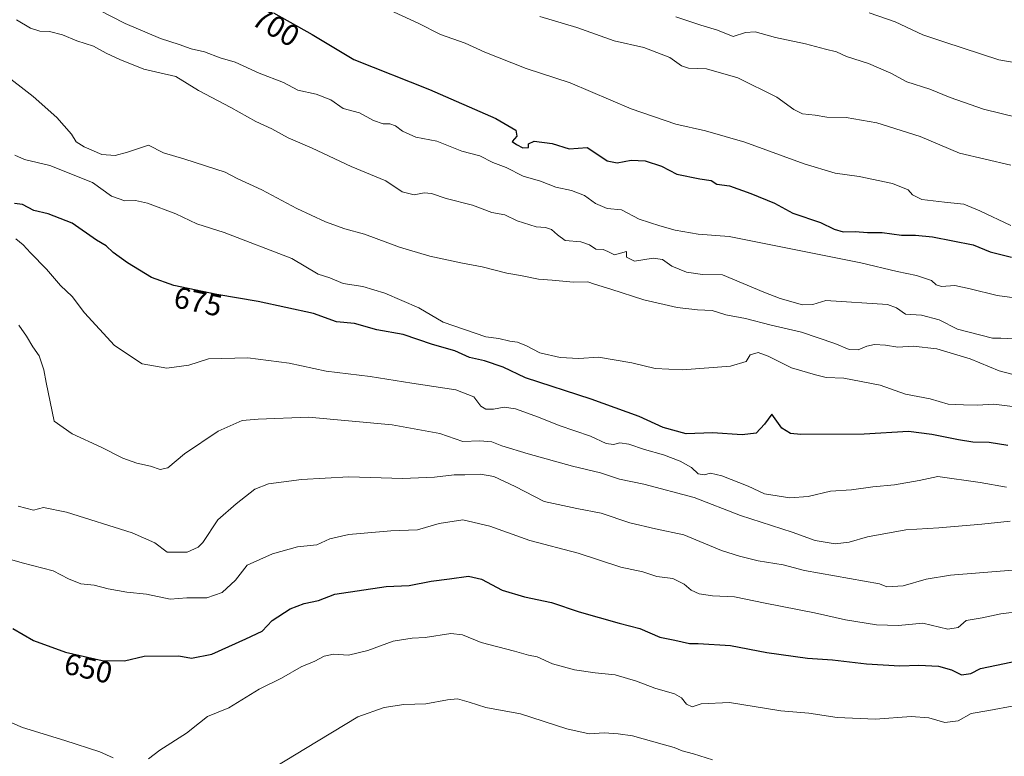
# Model space of a CAD drawing. Units: metres. Extents: x 634963 to 638426, y 4718179 to 4720560.
# Drawn here: x 637093 to 637419, y 4718987 to 4719231 of the extents above; entities that cross this region are included whole.
import ezdxf
from ezdxf.enums import TextEntityAlignment as Align

# ---------------------------------------------------------------- set-up
doc = ezdxf.new("R2010")
doc.units = ezdxf.units.M
doc.header["$MEASUREMENT"] = 0
for name, color, linetype, lineweight in [('Curva de nivel maestra', 36, 'Continuous', 30), ('Curva de nivel normal', 36, 'Continuous', 0), ('Rótulo de curva de nivel directora', 19, 'Continuous', 0)]:
    doc.layers.add(name, color=color, linetype=linetype, lineweight=lineweight)
doc.styles.add('Arial', font='txt', dxfattribs={"height": 0.2})

# ---------------------------------------------------------------- blocks, each defined once
blk = doc.blocks.new('*U170')
at = {"layer": 'Curva de nivel normal', "color": 36, "linetype": 'Continuous', "lineweight": 0}
blk.add_polyline3d([(637091.18, 4719185.86, 680), (637094.46, 4719184.46, 680), (637102.76, 4719182.49, 680), (637116.98, 4719176.85, 680), (637123.26, 4719172.32, 680), (637127.63, 4719170.78, 680), (637131.21, 4719170.86, 680), (637135.16, 4719169.96, 680), (637144.49, 4719166.4, 680), (637151.47, 4719163.09, 680), (637160.51, 4719160.25, 680), (637182.94, 4719151.62, 680), (637191.63, 4719146.51, 680), (637195.47, 4719145.24, 680), (637199.94, 4719143.36, 680), (637206.38, 4719142.41, 680), (637213.73, 4719140.17, 680), (637224.95, 4719135.33, 680), (637233.05, 4719130.57, 680), (637247.16, 4719125.74, 680), (637251.48, 4719125.15, 680), (637255.11, 4719124.33, 680), (637257.62, 4719123.97, 680), (637260.58, 4719122.76, 680), (637265.06, 4719120.42, 680), (637271.72, 4719118.92, 680), (637277.92, 4719118.58, 680), (637284.51, 4719119.03, 680), (637295.51, 4719117.11, 680), (637303.2, 4719115.22, 680), (637312.32, 4719114.76, 680), (637328.2, 4719115.98, 680), (637333.3, 4719117.52, 680), (637334.69, 4719119.77, 680), (637337.29, 4719120.52, 680), (637340.63, 4719119.38, 680), (637348.39, 4719115.53, 680), (637356.28, 4719113.15, 680), (637359.79, 4719112.26, 680), (637365.68, 4719112.01, 680), (637377.74, 4719109.74, 680), (637386.1, 4719106.77, 680), (637394.25, 4719105.26, 680), (637400.27, 4719103.47, 680), (637405.3, 4719103.22, 680), (637409.78, 4719103.16, 680), (637415.37, 4719103.5, 680), (637421.51, 4719102.69, 680)], dxfattribs=at)
blk = doc.blocks.new('*U172')
at = {"layer": 'Curva de nivel normal', "color": 36, "linetype": 'Continuous', "lineweight": 0}
blk.add_polyline3d([(637091.78, 4719230.66, 690), (637096.37, 4719227.85, 690), (637099.52, 4719226.84, 690), (637102.66, 4719226.76, 690), (637107.05, 4719225.64, 690), (637111.78, 4719223.72, 690), (637117.21, 4719221.98, 690), (637121.48, 4719219.56, 690), (637126, 4719217.54, 690), (637133.95, 4719214.31, 690), (637144.57, 4719211.93, 690), (637152, 4719207.24, 690), (637162.71, 4719201.58, 690), (637171.05, 4719196.95, 690), (637176.29, 4719194.54, 690), (637181.74, 4719191.64, 690), (637189.61, 4719188.18, 690), (637202.6, 4719182.14, 690), (637214.07, 4719177.35, 690), (637219.49, 4719173.76, 690), (637223.41, 4719172.72, 690), (637226.71, 4719173.42, 690), (637229.18, 4719173.19, 690), (637233.98, 4719171.53, 690), (637242.72, 4719169.26, 690), (637249.16, 4719166.92, 690), (637253.49, 4719166.12, 690), (637257.49, 4719164.18, 690), (637263.8, 4719162.11, 690), (637266.95, 4719161.91, 690), (637268.89, 4719161.24, 690), (637270.86, 4719159.54, 690), (637273.39, 4719157.6, 690), (637278.65, 4719157.12, 690), (637281.49, 4719156.19, 690), (637283.61, 4719154.7, 690), (637285.98, 4719154.68, 690), (637287.6, 4719154, 690), (637289.79, 4719152.91, 690), (637293.74, 4719153.93, 690), (637293.73, 4719152.14, 690), (637296.35, 4719150.73, 690), (637302.55, 4719151.8, 690), (637305.67, 4719151.3, 690), (637308.79, 4719149.17, 690), (637313.62, 4719147.16, 690), (637318.89, 4719146.39, 690), (637325.5, 4719146.23, 690), (637339.21, 4719140.49, 690), (637344.63, 4719138.38, 690), (637352, 4719136.32, 690), (637355.48, 4719136.42, 690), (637359.75, 4719137.74, 690), (637380.19, 4719136.41, 690), (637383.15, 4719135.3, 690), (637386.08, 4719133.25, 690), (637391.45, 4719132.86, 690), (637397.24, 4719131.4, 690), (637403.29, 4719128.3, 690), (637414.94, 4719125.25, 690), (637417.7, 4719125.34, 690), (637421.89, 4719125.11, 690)], dxfattribs=at)
blk = doc.blocks.new('*U184')
at = {"layer": 'Curva de nivel normal', "color": 36, "linetype": 'Continuous', "lineweight": 0}
blk.add_polyline3d([(637322.16, 4718985.71, 640), (637315.9, 4718987.75, 640), (637312.11, 4718988.77, 640), (637309.51, 4718989.86, 640), (637305.53, 4718990.9, 640), (637295.7, 4718993.72, 640), (637290.97, 4718994.32, 640), (637286.3, 4718994.63, 640), (637281.41, 4718994.37, 640), (637274.01, 4718996.01, 640), (637258.61, 4719000.96, 640), (637247.21, 4719003.02, 640), (637241.6, 4719004.78, 640), (637237.82, 4719005.88, 640), (637234.43, 4719005.63, 640), (637227.32, 4719004.3, 640), (637219.98, 4719004.11, 640), (637213.54, 4719003.04, 640), (637204.82, 4718999.96, 640), (637187.49, 4718989.45, 640), (637174.49, 4718981.61, 640)], dxfattribs=at)
blk = doc.blocks.new('*U188')
at = {"layer": 'Curva de nivel normal', "color": 36, "linetype": 'Continuous', "lineweight": 0}
for points in [[(637421.98, 4719003.58, 645), (637413.74, 4719002.07, 645), (637407.83, 4719001.12, 645), (637403.5, 4718998.61, 645), (637399.17, 4718998.07, 645), (637393.83, 4718999.65, 645), (637387.95, 4719000.11, 645), (637376.18, 4718999.23, 645), (637363.52, 4718999.76, 645), (637354.06, 4719001.15, 645), (637344.83, 4719001.96, 645), (637327.83, 4719004.72, 645), (637318.49, 4719004.25, 645), (637315.49, 4719003.32, 645), (637313.56, 4719004.16, 645), (637311.98, 4719006.28, 645), (637309.58, 4719007.6, 645), (637303.14, 4719009.42, 645), (637297.05, 4719011.79, 645), (637289.94, 4719013.92, 645), (637283.38, 4719014.53, 645), (637276.49, 4719015.53, 645), (637269.22, 4719017.56, 645), (637264.12, 4719019.8, 645), (637261.34, 4719020.35, 645), (637256.68, 4719021.69, 645), (637245.58, 4719024.59, 645), (637239.47, 4719027.15, 645), (637235.54, 4719027.5, 645), (637227.11, 4719026.22, 645), (637222.72, 4719026.01, 645), (637216.43, 4719025, 645), (637208.06, 4719021.92, 645), (637201.64, 4719020.34, 645), (637196.77, 4719020.74, 645), (637193.62, 4719020.1, 645), (637190.5, 4719018.37, 645), (637186.05, 4719016.55, 645), (637179.56, 4719012.76, 645), (637172.08, 4719009.12, 645), (637162.12, 4719002.9, 645), (637154.98, 4719000.1, 645), (637152.4, 4718998.01, 645), (637148.05, 4718994.54, 645), (637139.23, 4718988.95, 645), (637135.51, 4718986.04, 645)], [(637123.77, 4718986.45, 645), (637119.33, 4718988.35, 645), (637107.8, 4718992.14, 645), (637093.79, 4718996.47, 645), (637078.13, 4719003.14, 645)]]:
    blk.add_polyline3d(points, dxfattribs=at)
blk = doc.blocks.new('*U191')
at = {"layer": 'Curva de nivel normal', "color": 36, "linetype": 'Continuous', "lineweight": 0}
blk.add_polyline3d([(637086.92, 4719213.28, 685), (637097.28, 4719205.32, 685), (637105.16, 4719198.35, 685), (637109.96, 4719192.86, 685), (637111.48, 4719190.24, 685), (637114.14, 4719188.56, 685), (637120.07, 4719186.1, 685), (637124.41, 4719185.77, 685), (637128.56, 4719186.8, 685), (637135.49, 4719189.19, 685), (637140.43, 4719186.61, 685), (637147.53, 4719184.55, 685), (637160.86, 4719180.21, 685), (637164.84, 4719178.19, 685), (637173.01, 4719174.36, 685), (637184.54, 4719168.22, 685), (637194.12, 4719163.8, 685), (637200.46, 4719161.52, 685), (637207.01, 4719159.67, 685), (637218.54, 4719155.43, 685), (637228.61, 4719152.41, 685), (637239.4, 4719150.08, 685), (637245.92, 4719148.94, 685), (637254.07, 4719146.81, 685), (637258.62, 4719146.02, 685), (637264.62, 4719144.78, 685), (637269.12, 4719144.51, 685), (637276.2, 4719143.88, 685), (637280.88, 4719143.92, 685), (637283.11, 4719143.13, 685), (637288.6, 4719141.54, 685), (637299.48, 4719138.01, 685), (637310.49, 4719135.48, 685), (637317.28, 4719134.66, 685), (637322.08, 4719134.47, 685), (637326.61, 4719133.06, 685), (637333.18, 4719131.83, 685), (637341.66, 4719129.65, 685), (637351.72, 4719127.28, 685), (637362.66, 4719123.51, 685), (637367.46, 4719121.5, 685), (637370.45, 4719121.42, 685), (637373.32, 4719122.67, 685), (637375.83, 4719123.18, 685), (637379.5, 4719122.93, 685), (637383.62, 4719122.3, 685), (637388.66, 4719122.6, 685), (637396.5, 4719121.71, 685), (637407.54, 4719118.5, 685), (637417.12, 4719114.46, 685), (637425.56, 4719112.24, 685)], dxfattribs=at)
blk = doc.blocks.new('*U204')
at = {"layer": 'Curva de nivel normal', "color": 36, "linetype": 'Continuous', "lineweight": 0}
blk.add_polyline3d([(637424.63, 4719034.99, 655), (637417.66, 4719034.11, 655), (637411.5, 4719032.71, 655), (637406.17, 4719031.86, 655), (637403.5, 4719029.55, 655), (637400.17, 4719028.94, 655), (637391.83, 4719030.93, 655), (637383.83, 4719030.21, 655), (637376.5, 4719030.41, 655), (637366.27, 4719032.03, 655), (637355.93, 4719034.42, 655), (637339.61, 4719037.62, 655), (637329.5, 4719039.7, 655), (637322.16, 4719040, 655), (637317.74, 4719040.65, 655), (637315.12, 4719041.87, 655), (637312.84, 4719043.86, 655), (637309.06, 4719045.73, 655), (637303.82, 4719046.46, 655), (637299.17, 4719047.91, 655), (637291.89, 4719049.52, 655), (637277.69, 4719054.11, 655), (637261.74, 4719058.34, 655), (637248.45, 4719063.08, 655), (637239.49, 4719065.12, 655), (637231.68, 4719064.01, 655), (637224.58, 4719061.9, 655), (637215.68, 4719061.53, 655), (637201.84, 4719060.31, 655), (637195.5, 4719058.85, 655), (637191.16, 4719056.89, 655), (637184.78, 4719056.21, 655), (637176.51, 4719053.97, 655), (637168.09, 4719050.17, 655), (637164.27, 4719045.17, 655), (637159.82, 4719041.14, 655), (637154.82, 4719039.31, 655), (637148.16, 4719039.31, 655), (637142.62, 4719038.89, 655), (637134.84, 4719040.52, 655), (637128.26, 4719041.28, 655), (637122.07, 4719042.36, 655), (637117.43, 4719043.55, 655), (637113.06, 4719044.02, 655), (637109, 4719045.69, 655), (637103.88, 4719048.28, 655), (637093.62, 4719050.98, 655), (637086.31, 4719052.99, 655)], dxfattribs=at)
blk = doc.blocks.new('*U211')
at = {"layer": 'Curva de nivel maestra', "color": 36, "linetype": 'Continuous', "lineweight": 30}
blk.add_polyline3d([(637419.99, 4719089.76, 675), (637413.78, 4719090.77, 675), (637408.37, 4719090.87, 675), (637403.62, 4719091.62, 675), (637394.78, 4719093.45, 675), (637387.12, 4719094.45, 675), (637372.47, 4719093.49, 675), (637351.5, 4719093.41, 675), (637348.01, 4719093.75, 675), (637345.17, 4719095.56, 675), (637341.85, 4719100.12, 675), (637339.46, 4719096.78, 675), (637336.69, 4719093.82, 675), (637332.04, 4719093.35, 675), (637322.16, 4719093.98, 675), (637313.49, 4719093.68, 675), (637305.82, 4719095.76, 675), (637297.92, 4719099.36, 675), (637282, 4719105.14, 675), (637260.34, 4719112.12, 675), (637252.91, 4719115.71, 675), (637246.68, 4719117.83, 675), (637241.79, 4719118.89, 675), (637236.9, 4719121.05, 675), (637229.47, 4719123.18, 675), (637219.79, 4719126.51, 675), (637211.06, 4719128.01, 675), (637203.69, 4719130.1, 675), (637197.73, 4719130.67, 675), (637190.12, 4719133.44, 675), (637171.78, 4719137.46, 675), (637158.14, 4719139.71, 675), (637143.82, 4719142.72, 675), (637136.49, 4719145.4, 675), (637128.49, 4719150.21, 675), (637123.82, 4719153.62, 675), (637121.49, 4719155.82, 675), (637118.24, 4719157.76, 675), (637110.18, 4719163.35, 675), (637102.24, 4719166.46, 675), (637097.49, 4719167.55, 675), (637093.7, 4719169.58, 675), (637091.11, 4719169.81, 675)], dxfattribs=at)
blk = doc.blocks.new('*U215')
at = {"layer": 'Curva de nivel maestra', "color": 36, "linetype": 'Continuous', "lineweight": 30}
blk.add_polyline3d([(637090.5, 4719029.18, 650), (637097.41, 4719025.28, 650), (637108.02, 4719021.43, 650), (637120.16, 4719018.62, 650), (637127.54, 4719018.54, 650), (637134.04, 4719020.01, 650), (637145.49, 4719020.12, 650), (637149.72, 4719019.44, 650), (637156.41, 4719020.7, 650), (637167.72, 4719025.76, 650), (637173.16, 4719028.32, 650), (637176.39, 4719031.87, 650), (637182.33, 4719035.68, 650), (637187, 4719037.44, 650), (637191.73, 4719038.5, 650), (637197.16, 4719040.55, 650), (637214.16, 4719043.15, 650), (637221.82, 4719043.48, 650), (637229.03, 4719044.88, 650), (637235.11, 4719045.63, 650), (637241.45, 4719046.58, 650), (637245.71, 4719045.52, 650), (637252.55, 4719041.92, 650), (637260.01, 4719039.67, 650), (637268.86, 4719037.79, 650), (637278.01, 4719034.71, 650), (637291.29, 4719031.02, 650), (637298.16, 4719029.23, 650), (637304.82, 4719026.32, 650), (637309.78, 4719025.35, 650), (637314.63, 4719024.27, 650), (637317.44, 4719024.24, 650), (637328.19, 4719023.63, 650), (637340.17, 4719021.23, 650), (637353.66, 4719019.37, 650), (637361.99, 4719018.8, 650), (637373.18, 4719017.51, 650), (637384.19, 4719016.84, 650), (637390.55, 4719017.06, 650), (637397.01, 4719016.69, 650), (637401.36, 4719015.56, 650), (637404.66, 4719013.88, 650), (637407.74, 4719014.36, 650), (637410.96, 4719015.96, 650), (637426.29, 4719019.12, 650)], dxfattribs=at)

msp = doc.modelspace()

# ---------------------------------------------------------------- linework, layer by layer
at = {"layer": 'Curva de nivel maestra', "color": 36, "linetype": 'Continuous', "lineweight": 30}
msp.add_polyline3d([(637176.9, 4719232.91, 700), (637189.71, 4719225.77, 700), (637203.49, 4719217.55, 700), (637228.48, 4719207.61, 700), (637250.46, 4719197.94, 700), (637257.05, 4719194.18, 700), (637257.42, 4719192.18, 700), (637255.83, 4719190.42, 700), (637257.36, 4719189.43, 700), (637259.46, 4719188.33, 700), (637261.27, 4719188.4, 700), (637261.27, 4719189.57, 700), (637263.14, 4719190.5, 700), (637269.07, 4719189.76, 700), (637274.72, 4719187.92, 700), (637280.66, 4719188.34, 700), (637283.95, 4719186.27, 700), (637287.31, 4719183.98, 700), (637290.63, 4719183.31, 700), (637295.29, 4719184.24, 700), (637299.91, 4719184, 700), (637305.3, 4719182.19, 700), (637310.44, 4719179.58, 700), (637318.02, 4719178.04, 700), (637321.72, 4719177.5, 700), (637323.62, 4719176.29, 700), (637327.82, 4719175.71, 700), (637334.93, 4719173.15, 700), (637342.69, 4719170, 700), (637348.8, 4719166.68, 700), (637358.01, 4719163.62, 700), (637362.46, 4719161.42, 700), (637365.42, 4719160.44, 700), (637369.44, 4719160.56, 700), (637373.56, 4719160.27, 700), (637378.41, 4719160.21, 700), (637384.8, 4719159.37, 700), (637389.45, 4719159.38, 700), (637395.07, 4719158.82, 700), (637408.5, 4719156.17, 700), (637414.16, 4719153.82, 700), (637421.15, 4719152.07, 700)], dxfattribs=at)
at = {"layer": 'Curva de nivel normal', "color": 36, "linetype": 'Continuous', "lineweight": 0}
for points in [[(637118.87, 4719233.9, 695), (637127.73, 4719229.42, 695), (637139.4, 4719224.43, 695), (637145.66, 4719222.44, 695), (637149.61, 4719221.01, 695), (637154.04, 4719220.05, 695), (637159.21, 4719218.03, 695), (637164.22, 4719216.69, 695), (637172.06, 4719212.97, 695), (637180.22, 4719209.91, 695), (637184.96, 4719207.32, 695), (637190.97, 4719206, 695), (637195.79, 4719204.22, 695), (637199.9, 4719201.27, 695), (637205.28, 4719199.83, 695), (637209.95, 4719197.34, 695), (637213.18, 4719196.24, 695), (637215.41, 4719196.26, 695), (637217.22, 4719195.62, 695), (637219.56, 4719193.8, 695), (637223.96, 4719191.86, 695), (637230.95, 4719190.52, 695), (637239.16, 4719187.18, 695), (637245.19, 4719185.68, 695), (637249.51, 4719183.4, 695), (637253.91, 4719181.76, 695), (637259.51, 4719178.88, 695), (637265.28, 4719177.27, 695), (637270.37, 4719175.28, 695), (637275.49, 4719174.17, 695), (637279.87, 4719172.47, 695), (637283.52, 4719169.86, 695), (637287.34, 4719168.26, 695), (637292.03, 4719167.72, 695), (637297.89, 4719164.69, 695), (637304.82, 4719162.49, 695), (637309.82, 4719161.02, 695), (637317.49, 4719159.7, 695), (637327.74, 4719158.98, 695), (637371.3, 4719150.24, 695), (637383.37, 4719147.36, 695), (637389.74, 4719146.08, 695), (637394.7, 4719144.36, 695), (637396.27, 4719142.94, 695), (637398.03, 4719142.37, 695), (637402.44, 4719142.72, 695), (637407.55, 4719141.65, 695), (637416.41, 4719139.42, 695), (637437.1, 4719136.67, 695)], [(637214.13, 4719234.36, 705), (637224.72, 4719229.49, 705), (637232.16, 4719225.8, 705), (637240.28, 4719222.88, 705), (637246.88, 4719219.99, 705), (637260.56, 4719214.58, 705), (637275.12, 4719209.82, 705), (637295.24, 4719201.19, 705), (637310.1, 4719196.12, 705), (637319.94, 4719193.96, 705), (637332.86, 4719190.13, 705), (637352.58, 4719182.97, 705), (637362.81, 4719179.9, 705), (637370.74, 4719178.75, 705), (637381.83, 4719176.52, 705), (637386.94, 4719174.37, 705), (637388.42, 4719172.76, 705), (637391.52, 4719171.19, 705), (637398.99, 4719170.32, 705), (637405.37, 4719169.69, 705), (637410.72, 4719167.39, 705), (637421, 4719162.6, 705)], [(637421.02, 4719182.5, 710), (637403.94, 4719186.54, 710), (637390.92, 4719192.01, 710), (637376.66, 4719196.58, 710), (637366.46, 4719198.3, 710), (637360.08, 4719198.39, 710), (637356.19, 4719199.06, 710), (637352, 4719199.52, 710), (637349.17, 4719200.94, 710), (637343.53, 4719205.07, 710), (637330.62, 4719211.46, 710), (637320.19, 4719214.38, 710), (637314.28, 4719214.61, 710), (637311.96, 4719215.37, 710), (637308.13, 4719218.15, 710), (637299.5, 4719221.52, 710), (637289.64, 4719223.69, 710), (637277.26, 4719228.07, 710), (637265.04, 4719231.76, 710)], [(637310.08, 4719231.66, 715), (637318.39, 4719228.88, 715), (637323.81, 4719227.22, 715), (637329.09, 4719225.14, 715), (637333.15, 4719226.45, 715), (637336.28, 4719226.66, 715), (637343.02, 4719224.85, 715), (637353.05, 4719222.73, 715), (637359.59, 4719220.94, 715), (637363.28, 4719220.04, 715), (637366.56, 4719218.54, 715), (637373.82, 4719216.24, 715), (637381.26, 4719212.94, 715), (637386.5, 4719210.18, 715), (637394.15, 4719207.68, 715), (637400.86, 4719204.92, 715), (637411.97, 4719201.12, 715), (637423.62, 4719198.16, 715)], [(637374.05, 4719232.98, 720), (637382.72, 4719230.01, 720), (637391.89, 4719225.7, 720), (637399.1, 4719223.2, 720), (637417.01, 4719217.36, 720), (637432.93, 4719214.61, 720)], [(637091.5, 4719158.21, 670), (637094.02, 4719156.17, 670), (637096.39, 4719153.5, 670), (637101.66, 4719148.17, 670), (637106.35, 4719142.68, 670), (637110.22, 4719139.09, 670), (637114.31, 4719133.66, 670), (637124.16, 4719122.84, 670), (637133.36, 4719116.83, 670), (637141.49, 4719115.35, 670), (637148.82, 4719116.4, 670), (637155.34, 4719118.43, 670), (637168.37, 4719118.82, 670), (637182, 4719117.01, 670), (637194.29, 4719114.42, 670), (637208.85, 4719112.66, 670), (637222.64, 4719110.42, 670), (637237.2, 4719108.16, 670), (637243.17, 4719105.84, 670), (637245.46, 4719102.8, 670), (637247.18, 4719101.76, 670), (637249.74, 4719101.77, 670), (637253.19, 4719102.5, 670), (637256.95, 4719101.87, 670), (637264.59, 4719099.16, 670), (637271.44, 4719096.35, 670), (637281.86, 4719092.9, 670), (637287.01, 4719090.42, 670), (637289.45, 4719090.11, 670), (637291.56, 4719090.64, 670), (637294.46, 4719090.26, 670), (637299.66, 4719088.41, 670), (637305.95, 4719086.65, 670), (637311.51, 4719084.59, 670), (637315.2, 4719082.49, 670), (637317.43, 4719080.45, 670), (637319.48, 4719080.01, 670), (637321.55, 4719080.58, 670), (637325.34, 4719079.78, 670), (637334.06, 4719076.27, 670), (637339.46, 4719073.78, 670), (637347.83, 4719072.42, 670), (637353.83, 4719072.94, 670), (637361.26, 4719074.62, 670), (637368.21, 4719075.05, 670), (637375.33, 4719076.05, 670), (637382.45, 4719076.79, 670), (637390.58, 4719078.23, 670), (637396.82, 4719079.49, 670), (637410.78, 4719077.49, 670), (637419.5, 4719075.95, 670)], [(637092.52, 4719129.57, 665), (637095.1, 4719126.01, 665), (637097.18, 4719122.48, 665), (637099.28, 4719119.4, 665), (637100.87, 4719114.76, 665), (637101.57, 4719110.64, 665), (637104.21, 4719097.83, 665), (637110.23, 4719093.66, 665), (637119.77, 4719089.22, 665), (637126.98, 4719085.61, 665), (637131.64, 4719083.88, 665), (637136.1, 4719082.93, 665), (637139.31, 4719081.79, 665), (637141.88, 4719082.4, 665), (637147.38, 4719086.98, 665), (637158.55, 4719094.48, 665), (637166.49, 4719098.07, 665), (637171.82, 4719098.54, 665), (637188.49, 4719099.11, 665), (637216.1, 4719096.64, 665), (637231.97, 4719093.7, 665), (637239.52, 4719091.11, 665), (637245.18, 4719091.28, 665), (637249.16, 4719090.97, 665), (637252.49, 4719089.68, 665), (637261.16, 4719086.98, 665), (637275.82, 4719082.96, 665), (637285.16, 4719080.71, 665), (637291.4, 4719078.68, 665), (637299.48, 4719076.96, 665), (637316.15, 4719072.58, 665), (637331.49, 4719066.64, 665), (637348.58, 4719061.07, 665), (637356.17, 4719058.32, 665), (637362.83, 4719057.2, 665), (637367.5, 4719057.78, 665), (637373.5, 4719059.59, 665), (637386.17, 4719061.9, 665), (637397.1, 4719062.49, 665), (637411.41, 4719063.74, 665), (637420.78, 4719064.78, 665)], [(637092.36, 4719069.67, 660), (637097.44, 4719068.36, 660), (637100.75, 4719069.25, 660), (637108.28, 4719067.67, 660), (637130.03, 4719060.89, 660), (637137.57, 4719057.58, 660), (637141.69, 4719054.5, 660), (637148.24, 4719054.47, 660), (637151.88, 4719056.09, 660), (637153.49, 4719057.71, 660), (637158.45, 4719065.22, 660), (637164.49, 4719070.5, 660), (637170.63, 4719075.28, 660), (637175.16, 4719077.04, 660), (637186.08, 4719078.56, 660), (637201.83, 4719079.35, 660), (637219.57, 4719078.9, 660), (637230.14, 4719079.27, 660), (637236.65, 4719080.11, 660), (637240.22, 4719080.08, 660), (637245.36, 4719080.33, 660), (637249.79, 4719079.47, 660), (637256.89, 4719076.24, 660), (637266.51, 4719071.19, 660), (637277.24, 4719068.92, 660), (637285.39, 4719067.4, 660), (637294.79, 4719064.14, 660), (637303.33, 4719062.21, 660), (637312.75, 4719060.23, 660), (637325.16, 4719055.03, 660), (637331.16, 4719053.16, 660), (637337.3, 4719051.63, 660), (637345.59, 4719050.26, 660), (637352.68, 4719048.36, 660), (637377.5, 4719043.95, 660), (637379.96, 4719043, 660), (637385.35, 4719043.34, 660), (637392.92, 4719045.52, 660), (637401.05, 4719046.88, 660), (637429.77, 4719049.2, 660)]]:
    msp.add_polyline3d(points, dxfattribs=at)

# ---------------------------------------------------------------- block references
at = {"layer": 'Curva de nivel maestra', "color": 36, "linetype": 'Continuous', "lineweight": 30}
for name in ['*U215', '*U211']:
    msp.add_blockref(name, (0, 0), dxfattribs=at)
at = {"layer": 'Curva de nivel normal', "color": 36, "linetype": 'Continuous', "lineweight": 0}
for name in ['*U184', '*U188', '*U204', '*U170', '*U191', '*U172']:
    msp.add_blockref(name, (0, 0), dxfattribs=at)

# ---------------------------------------------------------------- texts
at = {"layer": 'Rótulo de curva de nivel directora', "color": 19, "linetype": 'Continuous', "lineweight": 0, "style": 'Arial'}
for s, rotation, p in [('700', -30.6341, (637177.67, 4719228.36)), ('675', -11.8706, (637151.89, 4719137.42)), ('650', -13.0325, (637115.55, 4719016.06))]:
    msp.add_text(s, height=7, rotation=rotation, dxfattribs=at).set_placement(p, align=Align.MIDDLE_CENTER)

doc.saveas('drawing.dxf')
